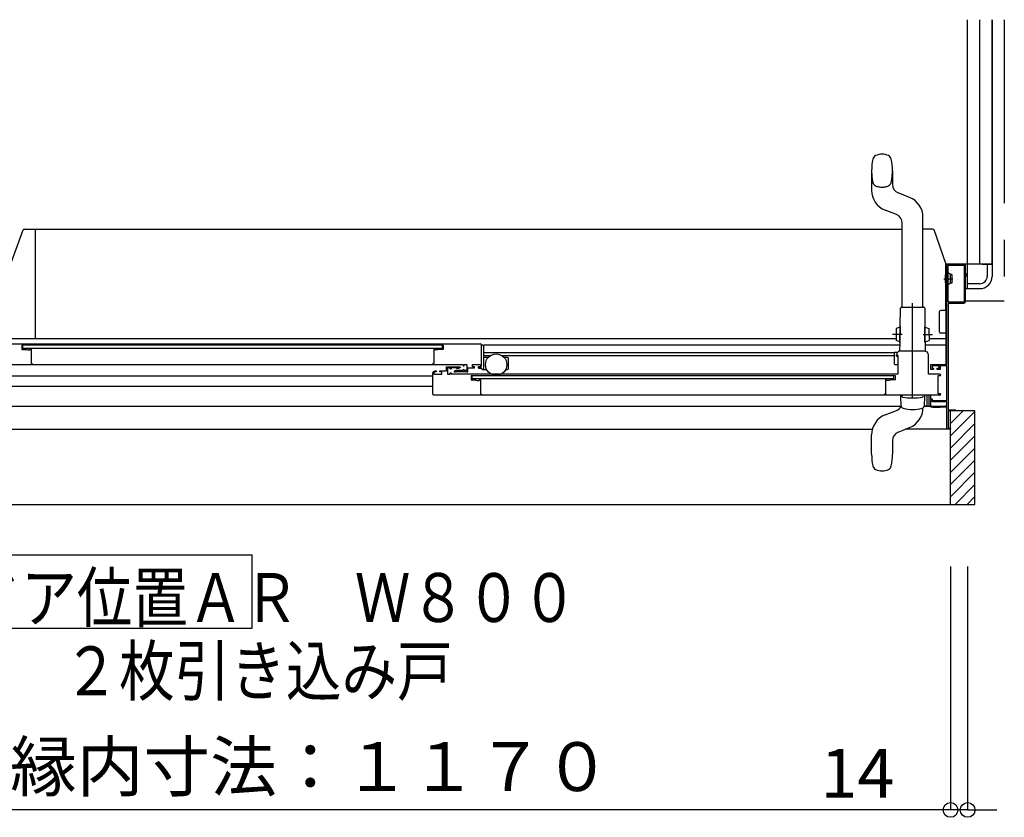
# Model space of a CAD drawing. Extents: x -405 to 205, y -16 to 288.
# Drawn here: x -257 to -217, y 88 to 121 of the extents above; entities that cross this region are included whole.
import ezdxf

# ---------------------------------------------------------------- set-up
doc = ezdxf.new("R2010")
doc.units = 0
doc.header["$MEASUREMENT"] = 0
for name, pattern in [('CENTER', [12, 7.5, -1.5, 1.5, -1.5]), ('DASHED', [4.5, 3, -1.5]), ('PHANTOM', [15, 7.5, -1.5, 1.5, -1.5, 1.5, -1.5])]:
    doc.linetypes.add(name, pattern=pattern)
doc.layers.get('0').update_dxf_attribs({"linetype": 'CONTINUOUS'})
doc.layers.get('DEFPOINTS').update_dxf_attribs({"linetype": 'CONTINUOUS'})
doc.layers.add('VIEW0001', color=7, linetype='CONTINUOUS')
doc.styles.get("Standard").update_dxf_attribs({"font": 'ROMANS', "bigfont": 'EXTFONT'})
doc.dimstyles.new('ISO-25', dxfattribs={"dimtxt": 2.5, "dimasz": 2.5, "dimexe": 1.25, "dimexo": 0.625, "dimtad": 1, "dimdec": 4, "dimdsep": 46, "dimtxsty": 'STANDARD', "dimcen": 2.5, "dimadec": 0, "dimazin": 0, "dimtfac": 1, "dimtdec": 4, "dimtmove": 0, "dimatfit": 3, "dimfxl": 1, "dimtolj": 1, "dimtzin": 0, "dimarcsym": 0})

# ---------------------------------------------------------------- blocks, each defined once
blk = doc.blocks.new('_ORIGIN')
at = {"color": 0, "linetype": 'ByBlock'}
blk.add_line((0, 0), (-1, 0), dxfattribs=at)
blk.add_circle((0, 0), 0.5, dxfattribs=at)
blk = doc.blocks.new('*D46')
at = {"color": 0}
for p, q in [((-277.765137, 98.51857), (-277.765137, 88.55957)), ((-219.270137, 98.51857), (-219.270137, 88.55957)), ((-219.870137, 88.55957), (-277.165137, 88.55957))]:
    blk.add_line(p, q, dxfattribs=at)
at = {"layer": 'DEFPOINTS', "color": 0}
for p in [(-277.765137, 101.05857), (-219.270137, 101.05857), (-277.765137, 88.55857)]:
    blk.add_point(p, dxfattribs=at)
at = {"color": 0, "xscale": 0.6, "yscale": 0.6, "zscale": 0.6, "rotation": 180}
blk.add_blockref('_ORIGIN', (-277.765137, 88.55957), dxfattribs=at)
at = {"color": 0, "xscale": 0.6, "yscale": 0.6, "zscale": 0.6}
blk.add_blockref('_ORIGIN', (-219.270137, 88.55957), dxfattribs=at)
at = {"color": 0, "linetype": 'Continuous'}
blk.add_text('額縁内寸法：１１７０', height=2, dxfattribs=at).set_placement((-260.45899, 89.332297))
blk = doc.blocks.new('*D50')
at = {"color": 0}
for p, q in [((-219.270137, 98.51857), (-219.270137, 88.55957)), ((-218.570137, 98.51857), (-218.570137, 88.55957)), ((-219.270137, 88.55957), (-224.517756, 88.55957)), ((-219.870137, 88.55957), (-220.470137, 88.55957)), ((-218.570137, 88.55957), (-219.270137, 88.55957)), ((-217.970137, 88.55957), (-217.370137, 88.55957))]:
    blk.add_line(p, q, dxfattribs=at)
at = {"layer": 'DEFPOINTS', "color": 0}
for p in [(-219.270137, 101.05857), (-218.570137, 101.05857), (-219.270137, 88.55857)]:
    blk.add_point(p, dxfattribs=at)
at = {"color": 0, "xscale": 0.6, "yscale": 0.6, "zscale": 0.6}
blk.add_blockref('_ORIGIN', (-219.270137, 88.55957), dxfattribs=at)
at = {"color": 0, "xscale": 0.6, "yscale": 0.6, "zscale": 0.6, "rotation": 180}
blk.add_blockref('_ORIGIN', (-218.570137, 88.55957), dxfattribs=at)
at = {"color": 0, "linetype": 'Continuous'}
blk.add_text('14', height=2, dxfattribs=at).set_placement((-224.589184, 89.05957))

msp = doc.modelspace()

# ---------------------------------------------------------------- linework, layer by layer
at = {"layer": 'VIEW0001', "color": 7, "linetype": 'Continuous'}
for p, q in [((-218.570137, 109.87891), (-218.570137, 120.87891)), ((-218.070137, 110.87891), (-218.070137, 120.87891)), ((-217.570137, 120.87891), (-217.570137, 110.87891)), ((-217.570137, 110.87891), (-217.570137, 120.87891)), ((-257.67934, 110.929846), (-257.197017, 112.280351)), ((-257.14993, 112.313534), (-256.685166, 112.313534)), ((-256.685166, 110.602437), (-256.685166, 112.313534)), ((-219.455124, 109.030908), (-219.455124, 110.913534)), ((-217.570137, 110.87891), (-219.455124, 110.87891)), ((-219.370124, 109.33891), (-219.370124, 110.81891)), ((-219.355124, 110.83391), (-218.730124, 110.83391)), ((-218.715124, 110.81891), (-218.715124, 109.33891)), ((-217.970137, 110.87891), (-217.570137, 110.87891)), ((-217.770137, 110.87891), (-217.770137, 110.37891)), ((-217.570137, 110.87891), (-217.570137, 110.37891)), ((-256.685166, 107.856581), (-256.685166, 110.600714)), ((-219.457624, 110.578806), (-219.445124, 110.578806)), ((-219.420124, 110.578913), (-219.440191, 110.578913)), ((-219.405124, 110.496413), (-219.385908, 110.496413)), ((-219.270124, 110.453913), (-219.348563, 110.513367)), ((-219.270124, 110.103913), (-219.270124, 110.453913)), ((-219.220124, 110.453913), (-219.270124, 110.453913)), ((-219.220124, 110.453913), (-219.220124, 110.103913)), ((-218.570137, 110.37891), (-218.670124, 110.37891)), ((-219.420124, 109.978913), (-219.440191, 109.978913)), ((-219.405124, 110.061413), (-219.385908, 110.061413)), ((-219.270124, 110.103913), (-219.348563, 110.044459)), ((-219.220124, 110.103913), (-219.270124, 110.103913)), ((-218.570137, 109.87891), (-218.570137, 110.278908)), ((-218.070137, 110.07891), (-218.570137, 110.07891)), ((-218.670124, 109.87891), (-218.570137, 109.87891)), ((-218.570137, 109.87891), (-218.670124, 109.87891)), ((-218.570137, 109.87891), (-218.070137, 109.87891)), ((-218.730124, 109.32391), (-219.355124, 109.32391)), ((-219.720124, 108.103534), (-219.720124, 108.940815)), ((-219.505124, 108.990256), (-219.670124, 108.990256)), ((-219.442624, 106.77891), (-219.442624, 109.050561)), ((-219.442624, 108.053534), (-219.670683, 108.053534)), ((-258.570133, 107.629098), (-238.495124, 107.628835)), ((-257.250139, 107.564109), (-257.250139, 107.404109)), ((-240.025124, 107.574109), (-257.240139, 107.574109)), ((-257.200129, 107.449075), (-257.200129, 107.574075)), ((-256.685166, 107.828534), (-256.685166, 107.856581)), ((-240.065124, 107.573858), (-240.065124, 107.448858)), ((-238.375124, 107.563892), (-238.420124, 107.563892)), ((-238.350124, 106.593892), (-238.350124, 107.578311)), ((-257.240139, 107.394109), (-257.059768, 107.394109)), ((-257.200129, 107.449075), (-240.065124, 107.448858)), ((-257.041198, 107.390533), (-257.002821, 107.375182)), ((-256.99725, 107.374109), (-256.925139, 107.374109)), ((-256.900139, 107.399109), (-256.900139, 107.404109)), ((-256.890139, 107.414109), (-256.889293, 107.414109)), ((-256.881576, 107.411971), (-256.867421, 107.403478)), ((-256.860139, 107.390616), (-256.860139, 106.824109)), ((-240.405124, 107.378892), (-240.405124, 107.353892)), ((-238.101838, 107.133528), (-238.345092, 107.133528)), ((-221.570129, 107.133528), (-237.59841, 107.133528)), ((-221.480124, 107.118892), (-221.420124, 107.118892)), ((-258.778757, 106.779132), (-239.195124, 106.778876)), ((-256.850139, 106.814109), (-256.830139, 106.814109)), ((-256.820139, 106.804109), (-256.820139, 106.794109)), ((-238.18206, 107.058892), (-238.350124, 107.058892)), ((-237.400124, 107.058892), (-237.518188, 107.058892)), ((-237.350124, 106.618892), (-237.350124, 107.008892)), ((-221.545119, 106.781392), (-221.420124, 106.781392)), ((-277.500165, 106.313528), (-240.445124, 106.313528)), ((-240.305124, 106.513892), (-240.305124, 106.488892)), ((-240.070124, 106.378892), (-240.070124, 106.478892)), ((-221.435124, 106.378892), (-239.695124, 106.378892)), ((-238.825124, 106.198892), (-238.825124, 106.323892)), ((-238.570124, 106.628892), (-238.465124, 106.628892)), ((-238.440124, 106.593892), (-238.440124, 106.603892)), ((-238.375124, 106.568892), (-238.415124, 106.568892)), ((-238.375124, 106.568892), (-238.236623, 106.568892)), ((-237.463625, 106.568892), (-237.400124, 106.568892)), ((-221.590119, 106.198892), (-221.590119, 106.323892)), ((-220.140124, 106.373719), (-220.140124, 106.37391)), ((-240.445124, 106.141392), (-240.445124, 106.121734)), ((-238.825124, 106.198892), (-221.590119, 106.198892)), ((-240.445124, 105.883528), (-277.400165, 105.883528)), ((-219.710124, 105.528892), (-240.395124, 105.528892)), ((-221.320142, 105.528892), (-221.320142, 105.453892)), ((-220.320142, 105.453892), (-220.320142, 105.528892)), ((-220.240124, 105.528892), (-220.240124, 105.07891)), ((-220.140124, 105.09391), (-220.140124, 105.528892)), ((-220.092624, 105.528719), (-220.092624, 105.04891)), ((-221.320142, 105.453892), (-221.301946, 105.106696)), ((-220.338338, 105.106696), (-220.320142, 105.453892)), ((-219.442624, 105.07391), (-219.442624, 105.10891)), ((-277.570165, 105.068638), (-221.290567, 105.068635)), ((-221.942303, 104.716627), (-221.482074, 104.898878)), ((-221.210462, 104.993338), (-221.211452, 104.993048)), ((-220.346395, 105.068636), (-219.445124, 105.068636)), ((-220.342204, 105.081728), (-220.240124, 105.081728)), ((-220.240124, 105.07891), (-220.155124, 105.07891)), ((-220.092624, 105.04891), (-219.995051, 105.029395)), ((-219.990148, 105.02891), (-219.692624, 105.02891)), ((-219.692624, 105.04891), (-219.467624, 105.04891)), ((-219.692624, 105.02891), (-219.692624, 105.04891)), ((-218.270137, 104.87891), (-219.370124, 104.87891)), ((-219.370124, 104.87891), (-219.370124, 104.17891)), ((-219.270137, 101.05857), (-219.270137, 104.87891)), ((-219.270074, 103.858842), (-218.270159, 104.858757)), ((-219.270072, 104.358897), (-218.750057, 104.87891)), ((-218.270137, 101.05857), (-218.270137, 104.87891)), ((-219.270117, 103.358852), (-218.270181, 104.358789)), ((-277.570165, 104.128638), (-222.465575, 104.128636)), ((-222.495143, 103.103892), (-222.495143, 103.903093)), ((-221.408211, 104.013906), (-221.205414, 104.094214)), ((-219.270137, 104.126837), (-221.123624, 104.126837)), ((-221.645143, 103.665249), (-221.645143, 103.103892)), ((-219.270161, 102.858776), (-218.270181, 103.858756)), ((-219.270161, 102.358743), (-218.270159, 103.358744)), ((-219.270137, 101.863827), (-218.270181, 102.863783)), ((-219.270137, 101.368887), (-218.270181, 102.368842)), ((-219.085478, 101.05857), (-218.270137, 101.873912)), ((-218.590504, 101.05857), (-218.270137, 101.378937)), ((-278.745137, 101.05857), (-218.270137, 101.05857)), ((-259.831868, 98.995925), (-247.831868, 98.995925)), ((-247.831868, 95.995925), (-247.831868, 98.995925)), ((-259.831868, 95.995925), (-247.831868, 95.995925))]:
    msp.add_line(p, q, dxfattribs=at)
at = {"layer": 'VIEW0001', "color": 7, "linetype": 'PHANTOM'}
for p, q in [((-217.070137, 120.87891), (-217.070137, 109.37891)), ((-219.540115, 110.278913), (-219.171927, 110.278913)), ((-218.670124, 109.37891), (-217.070137, 109.37891))]:
    msp.add_line(p, q, dxfattribs=at)
at = {"layer": 'VIEW0001', "color": 160, "linetype": 'Continuous'}
for p, q in [((-222.496184, 114.703892), (-222.496184, 113.904691)), ((-221.646184, 114.703892), (-221.646184, 114.142535)), ((-220.949025, 113.611627), (-221.409253, 113.793878)), ((-221.483116, 112.908907), (-221.943344, 113.091157)), ((-220.396184, 109.128892), (-220.396184, 112.798093)), ((-221.246184, 109.128892), (-221.246184, 112.560249)), ((-221.246184, 112.303614), (-256.685286, 112.303614)), ((-219.99036, 112.313534), (-220.396184, 112.313534)), ((-219.455124, 110.913534), (-219.943273, 112.280351)), ((-221.270731, 109.128892), (-220.370731, 109.128892)), ((-221.327276, 108.328921), (-221.320731, 109.078892)), ((-220.320731, 109.078892), (-220.314121, 108.321421)), ((-221.337948, 107.678989), (-221.332276, 108.328964)), ((-221.332276, 108.328964), (-221.316859, 108.32883)), ((-221.322531, 107.678854), (-221.316859, 108.32883)), ((-220.324537, 108.32133), (-220.309121, 108.321465)), ((-220.318996, 107.686354), (-220.324537, 108.32133)), ((-220.303579, 107.686489), (-220.309121, 108.321465)), ((-221.487924, 108.25532), (-221.492288, 107.755339)), ((-221.332494, 108.303965), (-221.487924, 108.25532)), ((-220.308968, 108.303965), (-220.153538, 108.25532)), ((-220.153538, 108.25532), (-220.149174, 107.755339)), ((-221.491648, 107.828614), (-257.685166, 107.828614)), ((-238.345092, 107.578311), (-221.333826, 107.578311)), ((-221.33773, 107.703988), (-221.492288, 107.755339)), ((-221.337948, 107.678989), (-221.322531, 107.678854)), ((-221.336002, 107.328959), (-221.332948, 107.678945)), ((-220.303579, 107.686489), (-220.318996, 107.686354)), ((-220.308579, 107.686445), (-220.30546, 107.328959)), ((-220.307636, 107.578311), (-219.442624, 107.578311)), ((-220.303732, 107.703988), (-220.149174, 107.755339)), ((-219.442624, 107.828534), (-220.149813, 107.828534)), ((-238.345092, 107.273528), (-221.564868, 107.273528)), ((-221.570129, 107.258892), (-221.570129, 106.803892)), ((-221.545124, 107.281392), (-221.442981, 107.281392)), ((-221.480124, 107.118892), (-221.480124, 107.178892)), ((-220.321811, 107.328892), (-220.320142, 107.328892)), ((-221.206003, 104.094214), (-220.948572, 104.196157))]:
    msp.add_line(p, q, dxfattribs=at)
at = {"layer": 'VIEW0001', "color": 32, "linetype": 'Continuous'}
for p, q in [((-219.21364, 110.601556), (-219.214111, 110.601723)), ((-219.168675, 110.15949), (-219.169146, 110.159657)), ((-219.031521, 110.110921), (-219.031992, 110.111088)), ((-218.99922, 110.24153), (-218.999691, 110.241697))]:
    msp.add_line(p, q, dxfattribs=at)
at = {"layer": 'VIEW0001', "color": 160, "linetype": 'CENTER'}
for p, q in [((-220.820731, 105.397913), (-220.820731, 109.28985)), ((-220.820731, 105.397913), (-220.820731, 109.28985)), ((-220.820731, 105.397913), (-220.820731, 109.117088)), ((-220.820731, 105.397913), (-220.820731, 109.117088)), ((-221.251671, 108.003248), (-221.6401, 108.006638)), ((-220.389791, 108.003248), (-220.001362, 108.006638))]:
    msp.add_line(p, q, dxfattribs=at)
at = {"layer": 'VIEW0001', "color": 7, "linetype": 'Continuous'}
for points in [[(-256.909964, 112.313533), (-256.908733, 112.313523), (-256.907503, 112.313423), (-256.906282, 112.313231)], [(-219.455124, 110.87891), (-218.720124, 110.87891)], [(-219.420124, 106.77891), (-219.420124, 110.87891)], [(-218.720124, 110.87891), (-218.684769, 110.864265), (-218.670124, 110.82891)], [(-218.670124, 110.82891), (-218.670124, 110.47891)], [(-218.670124, 110.47891), (-218.595124, 110.47891)], [(-218.595124, 110.43891), (-218.670124, 110.43891)], [(-218.670124, 110.43891), (-218.670124, 109.32891)], [(-218.595124, 110.47891), (-218.595124, 110.43891)], [(-218.720124, 109.27891), (-219.365124, 109.27891)], [(-219.365124, 109.27891), (-219.365124, 104.91891)], [(-218.670124, 109.32891), (-218.684769, 109.293555), (-218.720124, 109.27891)], [(-219.505124, 108.990256), (-219.502891, 108.990326), (-219.495704, 108.990552), (-219.484139, 108.993252), (-219.472232, 108.999225), (-219.462999, 109.007662), (-219.456454, 109.018415), (-219.455571, 109.026712), (-219.455124, 109.030908)], [(-240.025124, 107.573892), (-240.018053, 107.570963), (-240.015124, 107.563892)], [(-240.015124, 107.563892), (-240.015124, 107.403892)], [(-238.445124, 107.578892), (-238.459769, 107.614247), (-238.495124, 107.628892)], [(-238.445124, 106.738892), (-238.445124, 107.578892)], [(-240.397842, 107.403261), (-240.403177, 107.397789), (-240.405124, 107.390399)], [(-240.405124, 107.390399), (-240.405124, 106.823892)], [(-240.383687, 107.411754), (-240.397842, 107.403261)], [(-240.375969, 107.413892), (-240.379973, 107.413347), (-240.383687, 107.411754)], [(-240.375124, 107.413892), (-240.375969, 107.413892)], [(-240.365124, 107.403892), (-240.368053, 107.410963), (-240.375124, 107.413892)], [(-240.365124, 107.398892), (-240.365124, 107.403892)], [(-240.340124, 107.373892), (-240.357802, 107.381214), (-240.365124, 107.398892)], [(-240.268013, 107.373892), (-240.340124, 107.373892)], [(-240.262442, 107.374965), (-240.265176, 107.374162), (-240.268013, 107.373892)], [(-240.224064, 107.390316), (-240.262442, 107.374965)], [(-240.205495, 107.393892), (-240.21495, 107.39299), (-240.224064, 107.390316)], [(-240.025124, 107.393892), (-240.205495, 107.393892)], [(-240.015124, 107.403892), (-240.018053, 107.396821), (-240.025124, 107.393892)], [(-221.455124, 107.153892), (-221.435124, 107.153892)], [(-221.435124, 107.153892), (-221.424517, 107.149499), (-221.420124, 107.138892)], [(-221.420124, 107.138892), (-221.420124, 106.393892)], [(-240.435124, 106.813892), (-240.442195, 106.810963), (-240.445124, 106.803892)], [(-240.445124, 106.803892), (-240.445124, 106.793892)], [(-240.445124, 106.793892), (-240.440731, 106.783285), (-240.430124, 106.778892)], [(-240.415124, 106.813892), (-240.435124, 106.813892)], [(-240.405124, 106.823892), (-240.408053, 106.816821), (-240.415124, 106.813892)], [(-239.205124, 106.778892), (-239.198053, 106.775963), (-239.195124, 106.768892)], [(-239.195124, 106.768892), (-239.195124, 106.728892)], [(-239.195124, 106.728892), (-239.192195, 106.721821), (-239.185124, 106.718892)], [(-239.185124, 106.718892), (-239.165124, 106.718892)], [(-239.165124, 106.718892), (-239.158053, 106.721821), (-239.155124, 106.728892)], [(-239.155124, 106.768892), (-239.152195, 106.775963), (-239.145124, 106.778892)], [(-239.155124, 106.728892), (-239.155124, 106.768892)], [(-239.145124, 106.778892), (-239.065124, 106.778892)], [(-239.065124, 106.778892), (-239.054517, 106.774498), (-239.050124, 106.763892)], [(-239.050124, 106.763892), (-239.050124, 106.543892)], [(-238.820124, 106.753892), (-238.812802, 106.771569), (-238.795124, 106.778892)], [(-238.820124, 106.693892), (-238.820124, 106.753892)], [(-238.795124, 106.778892), (-238.520124, 106.778892)], [(-238.545124, 106.638892), (-238.474413, 106.668181), (-238.445124, 106.738892)], [(-238.495124, 106.728892), (-238.509769, 106.693536), (-238.545124, 106.678892)], [(-238.520124, 106.778892), (-238.502446, 106.771569), (-238.495124, 106.753892)], [(-238.495124, 106.753892), (-238.495124, 106.728892)], [(-220.070124, 106.57891), (-220.070124, 106.77891)], [(-220.070124, 106.77891), (-219.420124, 106.77891)], [(-219.740124, 106.72891), (-220.025124, 106.72891)], [(-220.025124, 106.72891), (-220.025124, 106.62891)], [(-219.740124, 106.62891), (-219.740124, 106.72891)], [(-219.695124, 106.72891), (-219.695124, 106.57891)], [(-219.420124, 106.72891), (-219.695124, 106.72891)], [(-219.420124, 105.30391), (-219.420124, 106.72891)], [(-240.445124, 106.418892), (-240.415835, 106.489602), (-240.345124, 106.518892)], [(-240.445124, 105.578892), (-240.445124, 106.418892)], [(-240.345124, 106.478892), (-240.380479, 106.464247), (-240.395124, 106.428892)], [(-240.395124, 106.428892), (-240.395124, 106.378892)], [(-240.395124, 106.378892), (-240.070124, 106.378892)], [(-240.345124, 106.518892), (-240.315124, 106.518892)], [(-240.315124, 106.478892), (-240.345124, 106.478892)], [(-240.315124, 106.518892), (-240.308053, 106.515963), (-240.305124, 106.508892)], [(-240.305124, 106.488892), (-240.308053, 106.481821), (-240.315124, 106.478892)], [(-240.305124, 106.508892), (-240.305124, 106.488892)], [(-240.155124, 106.478892), (-240.155124, 106.518892)], [(-240.155124, 106.518892), (-239.885124, 106.518892)], [(-240.070124, 106.478892), (-240.155124, 106.478892)], [(-240.070124, 106.403892), (-240.070124, 106.463892)], [(-239.885124, 106.518892), (-239.885124, 106.678892)], [(-239.885124, 106.678892), (-239.335124, 106.678892)], [(-239.735124, 106.638892), (-239.840124, 106.638892)], [(-239.840124, 106.638892), (-239.840124, 106.378892)], [(-239.840124, 106.378892), (-239.735124, 106.378892)], [(-239.735124, 106.603892), (-239.735124, 106.638892)], [(-239.695124, 106.603892), (-239.715124, 106.583892), (-239.735124, 106.603892)], [(-239.735124, 106.378892), (-239.735124, 106.438892)], [(-239.735124, 106.438892), (-239.695124, 106.438892)], [(-239.480124, 106.638892), (-239.695124, 106.638892)], [(-239.695124, 106.638892), (-239.695124, 106.603892)], [(-239.695124, 106.438892), (-239.695124, 106.378892)], [(-239.562624, 106.505694), (-239.568114, 106.500204), (-239.570124, 106.492704)], [(-239.570124, 106.492704), (-239.570124, 106.488892)], [(-239.570124, 106.488892), (-239.565731, 106.478285), (-239.555124, 106.473892)], [(-239.505124, 106.538892), (-239.562624, 106.505694)], [(-239.555124, 106.473892), (-239.540124, 106.473892)], [(-239.540124, 106.473892), (-239.534, 106.475986), (-239.530442, 106.481392), (-239.526883, 106.486797), (-239.520759, 106.488892)], [(-239.520759, 106.488892), (-239.069489, 106.488892)], [(-239.427485, 106.538892), (-239.505124, 106.538892)], [(-239.460124, 106.618892), (-239.467195, 106.621821), (-239.470124, 106.628892), (-239.473053, 106.635963), (-239.480124, 106.638892)], [(-239.387086, 106.618892), (-239.460124, 106.618892)], [(-239.405124, 106.528892), (-239.411248, 106.530199), (-239.416304, 106.533892), (-239.421361, 106.537585), (-239.427485, 106.538892)], [(-239.210124, 106.528892), (-239.405124, 106.528892)], [(-239.379586, 106.620901), (-239.383203, 106.619403), (-239.387086, 106.618892)], [(-239.327624, 106.650901), (-239.379586, 106.620901)], [(-239.335124, 106.678892), (-239.320635, 106.667774), (-239.327624, 106.650901)], [(-239.195124, 106.543892), (-239.199517, 106.533285), (-239.210124, 106.528892)], [(-239.155124, 106.553892), (-239.175124, 106.573892), (-239.195124, 106.553892)], [(-239.195124, 106.553892), (-239.195124, 106.543892)], [(-239.155124, 106.543892), (-239.155124, 106.553892)], [(-239.140124, 106.528892), (-239.150731, 106.533285), (-239.155124, 106.543892)], [(-239.065124, 106.528892), (-239.140124, 106.528892)], [(-239.069489, 106.488892), (-239.063365, 106.486797), (-239.059807, 106.481392)], [(-239.050124, 106.543892), (-239.054517, 106.533285), (-239.065124, 106.528892)], [(-239.059807, 106.481392), (-239.056248, 106.475986), (-239.050124, 106.473892)], [(-239.050124, 106.473892), (-239.030124, 106.473892)], [(-239.030124, 106.473892), (-239.012446, 106.481214), (-239.005124, 106.498892)], [(-239.005124, 106.623892), (-239.000731, 106.634498), (-238.990124, 106.638892)], [(-239.005124, 106.498892), (-239.005124, 106.623892)], [(-238.990124, 106.638892), (-238.745124, 106.638892)], [(-238.875124, 106.323892), (-238.875124, 106.143892)], [(-238.875124, 106.323892), (-221.540119, 106.323892)], [(-238.805124, 106.678892), (-238.815731, 106.683285), (-238.820124, 106.693892)], [(-238.745124, 106.678892), (-238.805124, 106.678892)], [(-238.735124, 106.668892), (-238.738053, 106.675963), (-238.745124, 106.678892)], [(-238.745124, 106.638892), (-238.738053, 106.641821), (-238.735124, 106.648892)], [(-238.735124, 106.648892), (-238.735124, 106.668892)], [(-238.575124, 106.678892), (-238.582195, 106.675963), (-238.585124, 106.668892)], [(-238.585124, 106.668892), (-238.585124, 106.648892)], [(-238.585124, 106.648892), (-238.582195, 106.641821), (-238.575124, 106.638892)], [(-238.545124, 106.678892), (-238.575124, 106.678892)], [(-238.575124, 106.638892), (-238.545124, 106.638892)], [(-221.540119, 106.323892), (-221.540119, 106.153892)], [(-221.420124, 106.393892), (-221.424517, 106.383285), (-221.435124, 106.378892)], [(-219.710124, 106.378892), (-220.170124, 106.378892)], [(-219.965124, 106.57891), (-220.070124, 106.57891)], [(-220.025124, 106.62891), (-219.965124, 106.62891)], [(-219.965124, 106.62891), (-219.965124, 106.57891)], [(-219.815124, 106.57891), (-219.815124, 106.62891)], [(-219.815124, 106.62891), (-219.740124, 106.62891)], [(-219.695124, 106.57891), (-219.815124, 106.57891)], [(-219.770124, 105.578892), (-219.770124, 106.328892)], [(-219.770124, 106.328892), (-219.680124, 106.328892)], [(-219.680124, 106.328892), (-219.673053, 106.331821), (-219.670124, 106.338892), (-219.68184, 106.367176), (-219.710124, 106.378892)], [(-238.875124, 106.143892), (-238.684753, 106.143892)], [(-238.684753, 106.143892), (-238.675298, 106.14299), (-238.666184, 106.140316)], [(-238.666184, 106.140316), (-238.627806, 106.124965)], [(-238.627806, 106.124965), (-238.625072, 106.124162), (-238.622235, 106.123892)], [(-238.622235, 106.123892), (-238.550124, 106.123892)], [(-238.550124, 106.123892), (-238.532446, 106.131214), (-238.525124, 106.148892)], [(-238.525124, 106.153892), (-238.522195, 106.160963), (-238.515124, 106.163892)], [(-238.525124, 106.148892), (-238.525124, 106.153892)], [(-238.515124, 106.163892), (-238.514279, 106.163892)], [(-238.514279, 106.163892), (-238.510275, 106.163347), (-238.506561, 106.161754)], [(-238.506561, 106.161754), (-238.492407, 106.153261)], [(-238.492407, 106.153261), (-238.487071, 106.147789), (-238.485124, 106.140399)], [(-238.485124, 106.140399), (-238.485124, 105.573892)], [(-221.922836, 106.153262), (-221.928172, 106.14779), (-221.930119, 106.140399)], [(-221.930119, 106.140399), (-221.930119, 105.563892)], [(-221.908681, 106.161754), (-221.922836, 106.153262)], [(-221.900964, 106.163892), (-221.904968, 106.163348), (-221.908681, 106.161754)], [(-221.900119, 106.163892), (-221.900964, 106.163892)], [(-221.890119, 106.153892), (-221.893048, 106.160963), (-221.900119, 106.163892)], [(-221.890119, 106.148892), (-221.890119, 106.153892)], [(-221.865119, 106.123892), (-221.882796, 106.131214), (-221.890119, 106.148892)], [(-221.793007, 106.123892), (-221.865119, 106.123892)], [(-221.787437, 106.124965), (-221.790171, 106.124163), (-221.793007, 106.123892)], [(-221.749059, 106.140316), (-221.787437, 106.124965)], [(-221.73049, 106.143892), (-221.739945, 106.14299), (-221.749059, 106.140316)], [(-221.550119, 106.143892), (-221.73049, 106.143892)], [(-221.540119, 106.153892), (-221.543048, 106.146821), (-221.550119, 106.143892)], [(-240.395124, 105.528892), (-240.430479, 105.543536), (-240.445124, 105.578892)], [(-238.485124, 105.573892), (-238.482195, 105.566821), (-238.475124, 105.563892)], [(-238.475124, 105.563892), (-238.455124, 105.563892)], [(-238.455124, 105.563892), (-238.448053, 105.560963), (-238.445124, 105.553892)], [(-238.445124, 105.553892), (-238.445124, 105.528892)], [(-221.930119, 105.563892), (-221.970119, 105.563892)], [(-221.970119, 105.563892), (-221.970119, 105.528892)], [(-219.680124, 105.578892), (-219.770124, 105.578892)], [(-219.710124, 105.528892), (-219.68184, 105.540608), (-219.670124, 105.568892), (-219.673053, 105.575963), (-219.680124, 105.578892)], [(-220.070124, 105.32891), (-220.070124, 105.37891)], [(-220.070124, 105.37891), (-220.020124, 105.37891)], [(-219.995124, 105.25391), (-220.048157, 105.275877), (-220.070124, 105.32891)], [(-220.020124, 105.37891), (-220.020124, 105.32891)], [(-220.020124, 105.32891), (-220.012802, 105.311232), (-219.995124, 105.30391)], [(-219.995124, 105.30391), (-219.420124, 105.30391)], [(-219.420124, 105.25391), (-219.995124, 105.25391)], [(-219.420124, 104.126837), (-219.420124, 105.25391)], [(-219.365124, 104.91891), (-219.070124, 104.91891)], [(-219.085124, 104.87891), (-219.355124, 104.87891)], [(-219.070124, 104.91891), (-219.070124, 104.87891)], [(-219.370124, 104.17891), (-219.270137, 104.17891)], [(-219.270124, 104.16391), (-219.270124, 104.14391)]]:
    msp.add_lwpolyline(points, dxfattribs=at)
at = {"layer": 'VIEW0001', "color": 160, "linetype": 'Continuous'}
for points in [[(-221.470124, 107.178892), (-221.470124, 107.168892)], [(-221.470124, 107.168892), (-221.465731, 107.158285), (-221.455124, 107.153892)], [(-220.320124, 107.328892), (-221.321302, 107.328892)], [(-220.170124, 107.178892), (-220.214058, 107.284958), (-220.320124, 107.328892)], [(-220.170124, 106.378892), (-220.170124, 107.178892)]]:
    msp.add_lwpolyline(points, dxfattribs=at)
at = {"layer": 'VIEW0001', "color": 7, "linetype": 'Continuous'}
msp.add_circle((-237.850124, 106.773892), 0.4375, dxfattribs=at)
at = {"layer": 'VIEW0001', "color": 160, "linetype": 'Continuous'}
for centre, radius, start, end in [((-220.088684, 114.703892), 2.4075, 168.658782, 180), ((-222.25308, 115.138), 0.2, 115.339975, 168.658782), ((-222.071184, 114.753892), 0.625, 64.660025, 115.339975), ((-221.889289, 115.138), 0.2, 11.341218, 64.660025), ((-224.053684, 114.703892), 2.4075, 359.999986, 11.341218), ((-221.271184, 114.142535), 0.375, 180, 248.396434), ((-221.621184, 113.904691), 0.875, 180, 248.396434), ((-221.271184, 112.798093), 0.875, 0, 68.396434), ((-221.621184, 112.560249), 0.375, 0, 68.396434), ((-219.99036, 112.263534), 0.05, 19.653824, 90), ((-221.270731, 109.078892), 0.05, 90, 180), ((-220.370731, 109.078892), 0.05, 0, 90), ((-221.545124, 107.256392), 0.025, 90, 180), ((-221.545119, 107.256392), 0.025, 90, 180), ((-221.320119, 107.178892), 0.16, 140.16156, 180), ((-221.320119, 107.178892), 0.150005, 89.548038, 180), ((-221.216542, 105.494838), 0.048512, 177.502779, 257.344396), ((-220.42492, 105.494838), 0.048512, 282.655604, 2.497221), ((-220.820731, 107.732616), 2.320975, 259.914613, 280.085387), ((-221.270732, 105.009691), 0.875, 291.603558, 0)]:
    msp.add_arc(centre, radius, start, end, dxfattribs=at)
at = {"layer": 'VIEW0001', "color": 160, "linetype": 'DASHED'}
for centre, radius, start, end in [((-220.088684, 114.703892), 2.4075, 180, 191.341218), ((-224.053684, 114.703892), 2.4075, 348.658782, 359.999986), ((-222.25308, 114.269784), 0.2, 191.341218, 244.660025), ((-222.071184, 114.653892), 0.625, 244.660025, 295.339975), ((-221.889289, 114.269784), 0.2, 295.339975, 348.658782)]:
    msp.add_arc(centre, radius, start, end, dxfattribs=at)
at = {"layer": 'VIEW0001', "color": 7, "linetype": 'Continuous'}
for centre, radius, start, end in [((-257.14993, 112.263534), 0.05, 90, 160.346176), ((-219.355124, 110.81891), 0.015, 90, 180), ((-218.730124, 110.81891), 0.015, 0, 90), ((-218.19191, 110.278913), 1.303214, 167.576031, 192.423969), ((-219.440191, 110.553913), 0.025, 90, 167.576031), ((-219.405124, 110.511413), 0.015, 180, 270), ((-219.385908, 110.511413), 0.015, 270, 340.528779), ((-219.357624, 110.501413), 0.015, 52.839151, 160.528779), ((-218.070137, 110.37891), 0.5, 269.999997, 0), ((-218.070137, 110.37891), 0.3, 269.999997, 0), ((-219.440191, 110.003913), 0.025, 192.423969, 270), ((-219.405124, 110.046413), 0.015, 90, 180), ((-219.385908, 110.046413), 0.015, 19.471221, 90), ((-219.357624, 110.056413), 0.015, 199.471221, 307.160849), ((-219.355124, 109.33891), 0.015, 180, 270), ((-218.730124, 109.33891), 0.015, 270, 0), ((-219.670124, 108.940256), 0.05, 90, 180), ((-219.670124, 108.103534), 0.05, 180, 270), ((-257.240139, 107.564109), 0.01, 90, 180), ((-238.420124, 107.578892), 0.015, 180, 270), ((-238.375124, 107.538892), 0.025, 0, 90), ((-257.240139, 107.404109), 0.01, 180, 270), ((-257.059768, 107.344109), 0.05, 68.198591, 90), ((-256.99725, 107.389109), 0.015, 248.198591, 270), ((-256.925139, 107.399109), 0.025, 270, 0), ((-256.890139, 107.404109), 0.01, 90, 180), ((-256.889293, 107.399109), 0.015, 59.036243, 90), ((-256.875139, 107.390616), 0.015, 0, 59.036243), ((-256.850139, 106.824109), 0.01, 180, 270), ((-256.835139, 106.794109), 0.015, 270, 0), ((-256.830139, 106.804109), 0.01, 0, 90), ((-237.400124, 107.008892), 0.05, 0, 90), ((-221.545124, 106.806392), 0.025, 180, 270), ((-221.545119, 106.806392), 0.025, 180, 270), ((-238.465124, 106.603892), 0.025, 0, 90), ((-238.415124, 106.593892), 0.025, 180, 270), ((-238.375124, 106.593892), 0.025, 270, 0), ((-237.400124, 106.618892), 0.05, 270, 0), ((-221.177117, 105.113241), 0.125, 183.001008, 254.057193), ((-220.463166, 105.113241), 0.125, 285.946189, 356.998914), ((-220.155124, 105.09391), 0.015, 270, 0), ((-221.620143, 103.903093), 0.875, 111.603558, 180), ((-221.620143, 105.247535), 0.375, 291.603558, 330.895985), ((-220.820166, 106.359363), 1.421147, 254.018902, 285.982989), ((-219.990148, 105.05391), 0.025, 258.690068, 270), ((-219.467624, 105.07391), 0.025, 270, 0), ((-221.270143, 103.665249), 0.375, 111.603558, 180), ((-220.087643, 103.103892), 2.4075, 180, 191.341218), ((-224.052643, 103.103892), 2.4075, 348.658782, 0), ((-222.252038, 102.669784), 0.2, 191.341218, 244.660025), ((-222.070143, 103.053892), 0.625, 244.660025, 295.339975), ((-221.888248, 102.669784), 0.2, 295.339975, 348.658782)]:
    msp.add_arc(centre, radius, start, end, dxfattribs=at)
at = {"layer": 'VIEW0001', "color": 32, "linetype": 'Continuous'}
msp.add_arc((-220.820731, 107.732616), 2.320975, 259.914613, 280.085387, dxfattribs=at)

# ---------------------------------------------------------------- texts
at = {"layer": 'VIEW0001', "color": 7, "width": 0.833333}
for s, p in [('ドア位置ＡＲ\u3000Ｗ８００', (-259.546534, 96.246591)), ('２枚引き込み戸', (-255.546535, 93.249258))]:
    msp.add_text(s, height=2, dxfattribs=at).set_placement(p)

# ---------------------------------------------------------------- dimensions: what is measured, and where the dimension line sits
at = {"layer": 'VIEW0001', "color": 7}
for base, p1, p2, text, picture, middle in [((-277.765137, 88.55957), (-219.270137, 101.05857), (-277.765137, 101.05857), '額縁内寸法：１１７０', '*D46', (-248.515637, 88.55957)), ((-219.270137, 88.55957), (-218.570137, 101.05857), (-219.270137, 101.05857), '14', '*D50', (-222.493946, 88.55957))]:
    dim = msp.add_linear_dim(base=base, p1=p1, p2=p2, text=text, dimstyle='ISO-25', override={"dimtxt": 2, "dimasz": 0.6, "dimexe": 0, "dimexo": 2.54, "dimgap": 0.5, "dimtad": 1, "dimtih": 0, "dimtoh": 0, "dimdsep": 46, "dimblk1": 'ORIGIN', "dimblk2": 'ORIGIN', "dimsah": 1, "dimse1": 0, "dimse2": 0, "dimtmove": 0}, dxfattribs=at)
    dim.commit()
    dim.dimension.update_dxf_attribs({"geometry": picture, "text_midpoint": middle, "dimtype": 160})

doc.saveas('drawing.dxf')
